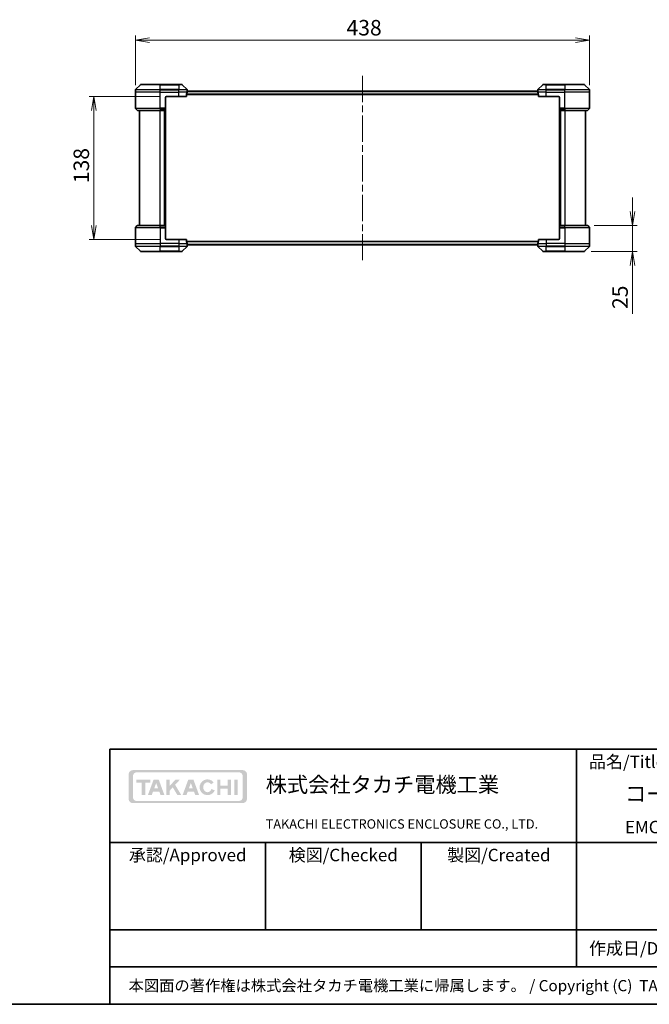
# Model space of a CAD drawing. Units: millimetres. Extents: x 65 to 8597, y 36 to 1722.
# Drawn here: x 3008 to 3615, y 36 to 986 of the extents above; entities that cross this region are included whole.
import ezdxf
from ezdxf.enums import TextEntityAlignment as Align

# ---------------------------------------------------------------- set-up
doc = ezdxf.new("R2010")
doc.units = ezdxf.units.MM
doc.header["$LTSCALE"] = 4.5
doc.linetypes.add('CHAIN', pattern=[0.35429999999999995, 0.2362, -0.0295, 0.0591, -0.0295])
doc.layers.get('Defpoints').update_dxf_attribs({"lineweight": 25})
for name, color, linetype, lineweight in [('Border (ISO)', 7, 'Continuous', 35), ('Centerline (ISO)', 131, 'Continuous', 18), ('Dimension (ISO)', 7, 'Continuous', 18), ('Hatch (ISO)', 1, 'Continuous', 18), ('Title (ISO)', 7, 'Continuous', 35), ('Visible (ISO)', 7, 'Continuous', 35), ('Visible Narrow (ISO)', 7, 'Continuous', 25)]:
    doc.layers.add(name, color=color, linetype=linetype, lineweight=lineweight)
doc.styles.add('Note Text (TK)', font='MS PGothic.ttf')
doc.styles.add('Text Style40', font='MS PGothic.ttf')
doc.styles.add('Text Style67', font='arial.ttf')
doc.dimstyles.new('Default - Method 1b (TK)', dxfattribs={"dimscale": 4.5, "dimtxt": 2.5, "dimasz": 2.5, "dimexe": 1, "dimexo": 1.499999999999999, "dimgap": 1, "dimtad": 1, "dimdsep": 46, "dimtxsty": 'Note Text (TK)', "dimblk": 'OPEN', "dimcen": 0.09, "dimdle": 5, "dimclrd": 100, "dimclre": 100, "dimclrt": 7, "dimadec": 1, "dimazin": 1, "dimtfac": 1, "dimtmove": 0, "dimatfit": 3, "dimldrblk": 'OPEN', "dimfxl": 1, "dimtolj": 1, "dimlwd": -1, "dimlwe": -1, "dimarcsym": 0})

# ---------------------------------------------------------------- blocks, each defined once
blk = doc.blocks.new('Borders tk図枠')
at = {"layer": 'Border (ISO)'}
blk.add_line((14.50000000000001, 8.000000000000007), (405.4999999999999, 8.000000000000007), dxfattribs=at)
blk = doc.blocks.new('Title Blocks コピー版 tk表題欄')
at = {"layer": 'Hatch (ISO)'}
h = blk.add_hatch(color=256, dxfattribs=at)
edge = h.paths.add_edge_path(flags=0)
edge.add_arc((95.444849922821, 237.346881026017), 0.5958259999999996, 269.9999999999897, 360)
edge.add_line((96.040675922821, 237.3468810260171), (96.04067592282095, 240.7585970260168))
edge.add_arc((95.44484992282096, 240.7585970260169), 0.5958259999999996, 0, 90.0000000000068)
edge.add_line((95.44484992282091, 241.3544230260169), (79.00658192282103, 241.3544230260169))
edge.add_arc((79.00658192282103, 240.7585970260169), 0.5958259999999996, 90, 180)
edge.add_line((78.41075592282102, 240.7585970260168), (78.41075592282081, 237.3468810260171))
edge.add_arc((79.00658192282081, 237.3468810260168), 0.5958259999999996, 180, 270.0000000000205)
edge.add_line((79.00658192282103, 236.7510550260168), (95.44484992282091, 236.751055026017))
edge = h.paths.add_edge_path()
edge.add_line((77.70882392282107, 241.0034570260169), (77.70882392282107, 237.1020210260171))
edge.add_arc((78.41075592282097, 237.102021026017), 0.7019319999998935, 180, 270.000000000008)
edge.add_line((78.41075592282105, 236.4000890260172), (96.04067592282101, 236.4000890260172))
edge.add_arc((96.040675922821, 237.102021026017), 0.7019319999998921, 270, 360)
edge.add_line((96.7426079228209, 237.1020210260171), (96.74260792282098, 241.0034570260169))
edge.add_arc((96.04067592282107, 241.003457026017), 0.7019319999998921, 0, 90.00000000000873)
edge.add_line((96.04067592282095, 241.705389026017), (78.41075592282105, 241.7053890260169))
edge.add_arc((78.41075592282105, 241.0034570260169), 0.7019319999999984, 90.00000000000072, 180)
for points in [[(78.94128592282102, 240.1954190260171), (78.94128592282102, 239.7056990260171), (79.79013392282097, 239.7056990260171), (79.79013392282097, 237.7060090260171), (80.37779792282102, 237.7060090260171), (80.37779792282102, 239.7056990260171), (81.22664592282104, 239.7056990260171), (81.22664592282104, 240.1954190260171)], [(85.55355153134052, 237.7060090260171), (84.81294043548178, 238.9396854897348), (84.28739592282106, 238.3724785432585), (84.28739592282106, 237.7060090260171), (83.76502792282103, 237.7060090260171), (83.76502792282103, 240.1954190260171), (84.28739592282106, 240.1954190260171), (84.28739592282106, 239.1472136578642), (85.2586086041826, 240.1954190260171), (85.97643794456017, 240.1954190260171), (85.18872726044239, 239.3452627384302), (86.172817922821, 237.7060090260171)], [(91.96090243223207, 240.1954190260171), (91.96090243223207, 237.7060090260171), (92.4791894322321, 237.7060090260171), (92.4791894322321, 238.7058540260171), (93.63819343223211, 238.7058540260171), (93.63819343223211, 237.7060090260171), (94.15648043223207, 237.7060090260171), (94.15648043223207, 240.1954190260171), (93.63819343223211, 240.1954190260171), (93.63819343223211, 239.195574026017), (92.4791894322321, 239.195574026017), (92.4791894322321, 240.1954190260171)], [(94.71149643223212, 240.1954190260171), (94.71149643223212, 237.7060090260171), (95.2338644322322, 237.7060090260171), (95.2338644322322, 240.1954190260171)]]:
    blk.add_hatch(color=256, dxfattribs=at).paths.add_polyline_path(points)
h = blk.add_hatch(color=256, dxfattribs=at)
h.paths.add_polyline_path([(82.45967999495221, 238.7589070260171), (81.8218998506899, 238.7589070260171), (82.14078992282104, 239.627313026017)], flags=0)
h.paths.add_polyline_path([(82.64850318183746, 238.2447010260171), (81.63307666380464, 238.2447010260171), (81.43526189659153, 237.7060090260171), (80.81854592282102, 237.7060090260171), (81.73268992282102, 240.1954190260171), (82.54888992282102, 240.1954190260171), (83.46303392282098, 237.7060090260171), (82.84631794905052, 237.7060090260171)])
h = blk.add_hatch(color=256, dxfattribs=at)
h.paths.add_polyline_path([(87.39654585068993, 238.7589070260171), (88.03432599495216, 238.7589070260171), (87.71543592282107, 239.627313026017)], flags=0)
h.paths.add_polyline_path([(87.00990789659151, 237.7060090260171), (87.20772266380467, 238.2447010260171), (88.22314918183736, 238.2447010260171), (88.42096394905047, 237.7060090260171), (89.03767992282091, 237.7060090260171), (88.123535922821, 240.1954190260171), (87.30733592282104, 240.1954190260171), (86.39319192282105, 237.7060090260171)])
h = blk.add_hatch(color=256, dxfattribs=at)
edge = h.paths.add_edge_path()
edge.add_arc((90.39257192282079, 238.9507140260171), 1.273272000000011, 38.55054079078439, 336.5820184016556)
edge.add_line((91.56096443223191, 238.4446700260172), (91.04202846323602, 238.6694270587604))
edge.add_ellipse((90.392571922821, 238.9507140260171), major_axis=(0, -0.7998759999999119), ratio=0.8673469387756529, start_angle=128.5505407907963, end_angle=426.582018401653, ccw=False)
edge.add_line((90.96328818027123, 239.4055047731898), (91.38834540645578, 239.7442231660233))
at = {"layer": 'Title (ISO)'}
for p, q in [((74.70882392282105, 245.052739026017), (255.7088239228211, 245.052739026017)), ((74.70882392282105, 204.052739026017), (74.70882392282105, 245.052739026017)), ((149.7088239228211, 245.052739026017), (149.7088239228211, 210.052739026017)), ((230.7088239228211, 245.052739026017), (230.7088239228211, 210.052739026017)), ((255.7088239228211, 245.052739026017), (255.7088239228211, 204.052739026017)), ((243.2088239228211, 240.552739026017), (251.2088239228211, 241.552739026017)), ((251.2088239228211, 235.552739026017), (251.2088239228211, 241.552739026017)), ((243.2088239228211, 240.552739026017), (243.2088239228211, 236.552739026017)), ((243.2088239228211, 236.552739026017), (251.2088239228211, 235.552739026017)), ((230.7088239228211, 232.052739026017), (255.7088239228211, 232.052739026017)), ((74.70882392282105, 230.052739026017), (230.7088239228211, 230.0527390260171)), ((99.70882392282105, 230.052739026017), (99.70882392282108, 216.052739026017)), ((124.708823922821, 230.052739026017), (124.708823922821, 216.052739026017)), ((230.7088239228211, 221.052739026017), (255.7088239228211, 221.052739026017)), ((74.70882392282105, 216.052739026017), (230.7088239228211, 216.052739026017)), ((255.7088239228211, 210.052739026017), (74.70882392282105, 210.052739026017)), ((74.70882392282105, 204.052739026017), (255.7088239228211, 204.052739026017))]:
    blk.add_line(p, q, dxfattribs=at)
at = {"layer": 'Title (ISO)', "color": 4, "linetype": 'CHAIN', "lineweight": 18, "ltscale": 8.889559745788574}
blk.add_line((238.2088239228211, 242.5527390260171), (238.2088239228211, 234.552739026017), dxfattribs=at)
at = {"layer": 'Title (ISO)', "color": 4, "linetype": 'CHAIN', "lineweight": 18, "ltscale": 20.00163269042969}
blk.add_line((252.2088239228211, 238.552739026017), (234.2088239228211, 238.552739026017), dxfattribs=at)
at = {"layer": 'Title (ISO)'}
for radius in [3, 2]:
    blk.add_circle((238.2088239228211, 238.5527390260171), radius, dxfattribs=at)
at = {"layer": 'Title (ISO)', "color": 1, "char_height": 2.000000029802322, "line_spacing_factor": 1.5, "style": 'Note Text (TK)'}
for s, insert, attachment_point in [('\\fＭＳ Ｐゴシック|b0|i0;{\\H2.0000;品名/Title}', (151.708823922821, 243.052739026017), 4), ('\\fＭＳ Ｐゴシック|b0|i0;{\\H2.0000;尺度/Scale}', (232.7088239228211, 230.052739026017), 4), ('\\fＭＳ Ｐゴシック|b0|i0;{\\H2.0000;承認/Approved}', (87.20882392282105, 228.052739026017), 5), ('\\fＭＳ Ｐゴシック|b0|i0;{\\H2.0000;検図/Checked}', (112.208823922821, 228.0527390260171), 5), ('\\fＭＳ Ｐゴシック|b0|i0;{\\H2.0000;製図/Created}', (137.208823922821, 228.052739026017), 5), ('\\fＭＳ Ｐゴシック|b0|i0;{\\H2.0000;ページ/Page}', (232.7088239228211, 219.052739026017), 4), ('\\fＭＳ Ｐゴシック|b0|i0;{\\H2.0000;作成日/Date}', (151.708823922821, 213.052739026017), 4)]:
    blk.add_mtext(s, dxfattribs=dict(at, insert=insert, attachment_point=attachment_point))
at = {"layer": 'Title (ISO)', "color": 7, "line_spacing_factor": 1.5, "style": 'Note Text (TK)'}
for s, insert, char_height, attachment_point in [('株式会社タカチ電機工業', (99.74260792282095, 239.052739026017), 2.5, 4), ('\\fArial|b0|i0;{\\H1.4986;TAKACHI ELECTRONICS ENCLOSURE CO., LTD.}', (99.74260792282095, 233.052739026017), 1.49859994649887, 4), ('\\fＭＳ Ｐゴシック|b0|i0;{\\H2.0000;/}', (243.2088239228211, 213.5527390260171), 2.000000029802322, 5), ('\\fMS PGothic|b0|i0;{\\H1.8000;本図面の著作権は株式会社タカチ電機工業に帰属します。 / Copyright (C)\xa0 TAKACHI ELECTRONICS ENCLOSURE CO., LTD. All Rights Reserved.}', (77.70882392282107, 207.052739026017), 1.800000071525573, 4)]:
    blk.add_mtext(s, dxfattribs=dict(at, insert=insert, char_height=char_height, attachment_point=attachment_point))
at = {"layer": 'Title (ISO)', "color": 7}
for tag, p, height, style in [('<品名>_001', (157.4957557410028, 236.6535912987443), 2.5, 'Note Text (TK)'), ('<Title>_001', (157.4878143697324, 231.5520568828656), 2.000000029802322, 'Text Style67'), ('<型番>_001', (157.6576875571527, 219.9930798731327), 3.000000119209289, 'Text Style40'), ('作成日_001', (175.6250171046392, 211.7814322078352), 2.5, 'Note Text (TK)'), ('<ページ_No.>_001', (237.9488807410029, 212.302739026017), 2.5, 'Note Text (TK)'), ('<総ページ数>_001', (246.7926307410029, 212.302739026017), 2.5, 'Note Text (TK)')]:
    blk.add_attdef(tag, p, '', height=height, dxfattribs=dict(at, style=style))
at = {"layer": 'Title (ISO)', "color": 7, "style": 'Note Text (TK)'}
for tag, p in [('<尺度>', (243.2088239228211, 224.552739026017)), ('<部品サイズ>', (112.208823922821, 213.052739026017))]:
    blk.add_attdef(tag, text='', height=2.5, dxfattribs=at).set_placement(p, align=Align.MIDDLE_CENTER)
blk = doc.blocks.new('_Open')
at = {"color": 0, "linetype": 'ByBlock', "lineweight": -2}
for p, q in [((-1, 0.1666666666666666), (0, 0)), ((-1, -0.1666666666666666), (0, 0)), ((0, 0), (-1, 0))]:
    blk.add_line(p, q, dxfattribs=at)
blk = doc.blocks.new('*D55')
at = {"layer": 'Defpoints', "color": 0}
for p in [(3149.298005826308, 911.8380953031894), (3079.120502375474, 773.8380953031897), (3149.298005826308, 773.8380953031897)]:
    blk.add_point(p, dxfattribs=at)
at = {"layer": 'Dimension (ISO)', "color": 100}
for p, q in [((3142.548005826308, 911.8380953031894), (3074.620502375474, 911.8380953031894)), ((3079.120502375474, 898.3380953031894), (3079.120502375474, 787.3380953031897)), ((3142.548005826308, 773.8380953031897), (3074.620502375474, 773.8380953031897))]:
    blk.add_line(p, q, dxfattribs=at)
at = {"layer": 'Dimension (ISO)', "color": 100, "xscale": 13.5, "yscale": 13.5, "zscale": 13.5}
for p, rotation in [((3079.120502375474, 911.8380953031894), 90), ((3079.120502375474, 773.8380953031897), 270)]:
    blk.add_blockref('_Open', p, dxfattribs=dict(at, rotation=rotation))
at = {"layer": 'Dimension (ISO)', "color": 7, "insert": (3067.150502375473, 828.1951975759165), "char_height": 11.25, "attachment_point": 4, "rotation": 90, "style": 'Note Text (TK)'}
blk.add_mtext('\\A1;\\fMS PGothic|b0|i0;{\\H14.9400;138', dxfattribs=at)
blk = doc.blocks.new('*D56')
at = {"layer": 'Defpoints', "color": 0}
for p in [(3557.298005826306, 966.1912961347091), (3119.298005826307, 915.8380953031889), (3557.298005826306, 915.8380953031898)]:
    blk.add_point(p, dxfattribs=at)
at = {"layer": 'Dimension (ISO)', "color": 100}
for p, q in [((3119.298005826307, 922.5880953031888), (3119.298005826307, 970.6912961347091)), ((3557.298005826306, 922.5880953031898), (3557.298005826306, 970.6912961347091)), ((3132.798005826307, 966.1912961347091), (3543.798005826307, 966.1912961347091))]:
    blk.add_line(p, q, dxfattribs=at)
at = {"layer": 'Dimension (ISO)', "color": 100, "xscale": 13.5, "yscale": 13.5, "zscale": 13.5, "rotation": 180}
blk.add_blockref('_Open', (3119.298005826307, 966.1912961347091), dxfattribs=at)
at = {"layer": 'Dimension (ISO)', "color": 100, "xscale": 13.5, "yscale": 13.5, "zscale": 13.5}
blk.add_blockref('_Open', (3557.298005826306, 966.1912961347091), dxfattribs=at)
at = {"layer": 'Dimension (ISO)', "color": 7, "insert": (3322.891130826306, 978.1612961347091), "char_height": 11.25, "attachment_point": 4, "style": 'Note Text (TK)'}
blk.add_mtext('\\A1;\\fMS PGothic|b0|i0;{\\H14.9400;438', dxfattribs=at)
blk = doc.blocks.new('*D62')
at = {"layer": 'Defpoints', "color": 0}
for p in [(3555.090899045137, 787.3380953031905), (3552.090899045138, 762.3380953031902), (3598.626683339434, 762.3380953031902)]:
    blk.add_point(p, dxfattribs=at)
at = {"layer": 'Dimension (ISO)', "color": 100}
for p, q in [((3598.626683339434, 800.8380953031906), (3598.626683339434, 814.3380953031906)), ((3561.840899045137, 787.3380953031905), (3603.126683339434, 787.3380953031905)), ((3598.626683339434, 787.3380953031905), (3598.626683339434, 762.3380953031902)), ((3558.840899045137, 762.3380953031902), (3603.126683339434, 762.3380953031902)), ((3598.626683339434, 748.8380953031902), (3598.626683339434, 702.2750268292759))]:
    blk.add_line(p, q, dxfattribs=at)
at = {"layer": 'Dimension (ISO)', "color": 100, "xscale": 13.5, "yscale": 13.5, "zscale": 13.5}
for p, rotation in [((3598.626683339434, 787.3380953031905), 270), ((3598.626683339434, 762.3380953031902), 90)]:
    blk.add_blockref('_Open', p, dxfattribs=dict(at, rotation=rotation))
at = {"layer": 'Dimension (ISO)', "color": 7, "insert": (3586.656683339433, 706.7750268292749), "char_height": 11.25, "attachment_point": 4, "rotation": 90, "style": 'Note Text (TK)'}
blk.add_mtext('\\A1;\\fMS PGothic|b0|i0;{\\H14.9400;25', dxfattribs=at)

msp = doc.modelspace()

# ---------------------------------------------------------------- linework, layer by layer
at = {"layer": 'Centerline (ISO)', "linetype": 'CHAIN', "ltscale": 23.99096870422363}
msp.add_line((3338.29800582632, 931.8380953031896), (3338.298005826322, 753.8380953031896), dxfattribs=at)
at = {"layer": 'Visible (ISO)'}
for p, q in [((3124.1515592169, 923.1916486937821), (3119.444452435714, 918.4845419125955)), ((3124.505112607494, 923.3380953031888), (3143.298005826307, 923.338095303189)), ((3161.298005826307, 923.338095303189), (3143.298005826307, 923.338095303189)), ((3161.298005826307, 923.338095303189), (3164.09089904512, 923.338095303189)), ((3169.1515592169, 918.4845419125958), (3164.444452435713, 923.1916486937823)), ((3512.1515592169, 923.191648693783), (3507.444452435714, 918.4845419125965)), ((3512.505112607493, 923.3380953031897), (3515.298005826307, 923.3380953031897)), ((3533.298005826306, 923.3380953031897), (3515.298005826307, 923.3380953031897)), ((3533.298005826306, 923.3380953031897), (3552.09089904512, 923.3380953031897)), ((3557.1515592169, 918.4845419125965), (3552.444452435713, 923.191648693783)), ((3119.298005826307, 915.8380953031889), (3119.298005826307, 918.1309885220022)), ((3119.298005826307, 900.5452020843755), (3119.298005826307, 915.8380953031889)), ((3168.714204313402, 911.838095303189), (3168.714204313402, 913.7294803226346)), ((3507.306086862398, 916.8380953031899), (3169.289924790215, 916.838095303189)), ((3169.298005826306, 916.838095303189), (3169.298005826306, 918.1309885220024)), ((3335.988854311884, 916.9470929733085), (3335.918005826306, 916.8380953031894)), ((3340.439468617469, 917.0380953031893), (3336.156543035144, 917.0380953031893)), ((3340.607157340729, 916.9470929733085), (3340.678005826307, 916.8380953031894)), ((3507.298005826307, 916.8380953031897), (3507.298005826307, 918.1309885220032)), ((3507.881807339212, 913.7294803226353), (3507.881807339212, 911.8380953031898)), ((3557.298005826306, 915.8380953031898), (3557.298005826306, 918.1309885220032)), ((3557.298005826306, 900.5452020843765), (3557.298005826306, 915.8380953031898)), ((3148.298005826307, 910.838095303189), (3148.298005826307, 900.5452020843755)), ((3149.298005826306, 911.838095303189), (3161.298005826307, 911.838095303189)), ((3168.714204313402, 911.838095303189), (3161.298005826307, 911.838095303189)), ((3515.298005826307, 911.8380953031898), (3507.881807339212, 911.8380953031898)), ((3515.298005826307, 911.8380953031898), (3527.298005826306, 911.8380953031898)), ((3528.298005826306, 910.8380953031897), (3528.298005826306, 900.5452020843765)), ((3119.444452435714, 900.1916486937821), (3121.1515592169, 898.4845419125955)), ((3143.298005826307, 898.338095303189), (3121.505112607494, 898.3380953031888)), ((3123.298005826307, 898.3380953031888), (3123.298005826307, 787.3380953031891)), ((3143.298005826307, 898.3380953031888), (3148.298005826307, 898.338095303189)), ((3147.298005826307, 787.3380953031892), (3147.298005826307, 898.338095303189)), ((3148.298005826307, 900.5452020843755), (3148.298005826307, 900.1916486937822)), ((3148.298005826307, 898.4845419125957), (3148.298005826307, 900.1916486937822)), ((3148.298005826307, 898.4845419125957), (3148.298005826307, 898.338095303189)), ((3148.298005826307, 787.3380953031892), (3148.298005826307, 898.338095303189)), ((3528.298005826306, 900.1916486937831), (3528.298005826306, 900.5452020843765)), ((3528.298005826306, 900.1916486937831), (3528.298005826306, 898.4845419125965)), ((3528.298005826306, 898.3380953031899), (3528.298005826306, 898.4845419125965)), ((3528.298005826306, 898.3380953031897), (3533.298005826306, 898.3380953031899)), ((3528.298005826322, 898.3380953031897), (3528.298005826322, 787.3380953031901)), ((3529.298005826322, 898.3380953031897), (3529.298005826322, 787.3380953031901)), ((3555.09089904512, 898.3380953031897), (3533.298005826306, 898.3380953031899)), ((3553.298005826322, 787.3380953031901), (3553.298005826321, 898.3380953031897)), ((3557.1515592169, 900.1916486937831), (3555.444452435713, 898.4845419125965)), ((3119.298005826308, 785.1309885220026), (3119.298005826308, 769.838095303189)), ((3119.444452435714, 785.4845419125958), (3121.151559216901, 787.1916486937823)), ((3121.505112607494, 787.3380953031891), (3143.298005826307, 787.3380953031892)), ((3148.298005826307, 787.3380953031892), (3143.298005826307, 787.3380953031892)), ((3148.298005826307, 787.3380953031892), (3148.298005826307, 787.1916486937826)), ((3148.298005826307, 785.4845419125958), (3148.298005826307, 787.1916486937826)), ((3148.298005826307, 785.4845419125959), (3148.298005826307, 785.1309885220027)), ((3148.298005826307, 774.8380953031892), (3148.298005826307, 785.1309885220027)), ((3528.298005826322, 787.1916486937833), (3528.298005826322, 787.33809530319)), ((3533.298005826321, 787.3380953031901), (3528.298005826322, 787.3380953031901)), ((3528.298005826322, 787.1916486937833), (3528.298005826322, 785.4845419125967)), ((3528.298005826322, 785.1309885220033), (3528.298005826322, 785.4845419125967)), ((3528.298005826322, 774.83809530319), (3528.298005826322, 785.1309885220033)), ((3533.298005826321, 787.3380953031901), (3555.090899045135, 787.33809530319)), ((3557.151559216916, 785.4845419125967), (3555.444452435729, 787.1916486937833)), ((3557.298005826322, 785.1309885220033), (3557.298005826322, 769.83809530319)), ((3119.298005826308, 769.838095303189), (3119.298005826308, 767.5452020843755)), ((3161.298005826307, 773.8380953031892), (3149.298005826306, 773.8380953031892)), ((3161.298005826307, 773.8380953031892), (3168.714204313403, 773.8380953031892)), ((3168.714204313403, 771.9467102837438), (3168.714204313403, 773.8380953031892)), ((3507.881807339226, 773.83809530319), (3507.881807339226, 771.9467102837444)), ((3507.881807339226, 773.83809530319), (3515.298005826321, 773.83809530319)), ((3527.298005826321, 773.8380953031901), (3515.298005826321, 773.83809530319)), ((3557.298005826322, 769.83809530319), (3557.298005826322, 767.5452020843766)), ((3119.444452435714, 767.1916486937824), (3124.151559216901, 762.4845419125959)), ((3143.298005826307, 762.3380953031893), (3124.505112607494, 762.3380953031892)), ((3143.298005826307, 762.3380953031892), (3161.298005826307, 762.3380953031893)), ((3164.09089904512, 762.3380953031893), (3161.298005826307, 762.3380953031893)), ((3164.444452435713, 762.484541912596), (3169.1515592169, 767.1916486937826)), ((3169.289924790215, 768.8380953031891), (3507.306086862413, 768.8380953031899)), ((3169.298005826306, 768.8380953031892), (3169.298005826306, 767.5452020843757)), ((3335.988854311892, 768.7290976330704), (3335.918005826315, 768.8380953031894)), ((3336.156543035152, 768.6380953031894), (3340.439468617477, 768.6380953031894)), ((3340.607157340738, 768.7290976330705), (3340.678005826315, 768.8380953031894)), ((3507.298005826322, 768.83809530319), (3507.298005826322, 767.5452020843765)), ((3507.444452435728, 767.1916486937832), (3512.151559216915, 762.4845419125967)), ((3515.298005826321, 762.33809530319), (3512.505112607508, 762.33809530319)), ((3515.298005826322, 762.33809530319), (3533.298005826322, 762.3380953031901)), ((3552.090899045135, 762.33809530319), (3533.298005826321, 762.3380953031901)), ((3552.444452435729, 762.4845419125968), (3557.151559216916, 767.1916486937833))]:
    msp.add_line(p, q, dxfattribs=at)
for centre, radius, start, end in [((3124.505112607494, 922.8380953031887), 0.5000000000000006, 90, 134.9999999999957), ((3164.09089904512, 922.8380953031889), 0.5000000000000006, 45.00000000000432, 90), ((3512.505112607493, 922.8380953031898), 0.5000000000000006, 90, 134.9999999999957), ((3552.09089904512, 922.8380953031898), 0.4999999999999952, 45.00000000000432, 90), ((3119.798005826307, 918.1309885220024), 0.4999999999999937, 134.9999999999957, 180), ((3168.798005826307, 918.1309885220024), 0.4999999999999971, 0, 45.00000000000432), ((3336.156543035144, 916.8380953031894), 0.2, 90, 146.9761324442164), ((3340.439468617469, 916.8380953031894), 0.2, 33.02386755578361, 90), ((3507.798005826308, 918.1309885220032), 0.4999999999999983, 134.9999999999957, 180), ((3556.798005826307, 918.1309885220032), 0.4999999999999983, 0, 45.00000000000432), ((3149.298005826306, 910.838095303189), 1, 90, 180), ((3527.298005826306, 910.8380953031897), 1, 0, 90), ((3119.798005826307, 900.5452020843755), 0.5000000000000026, 180, 225.0000000000043), ((3121.505112607493, 898.8380953031889), 0.5000000000000006, 225.0000000000043, 270), ((3555.09089904512, 898.8380953031898), 0.5000000000000006, 270, 314.9999999999957), ((3556.798005826307, 900.5452020843765), 0.4999999999999983, 314.9999999999957, 0), ((3119.798005826308, 785.1309885220026), 0.4999999999999983, 134.9999999999957, 180), ((3121.505112607494, 786.838095303189), 0.5000000000000006, 90, 134.9999999999957), ((3555.090899045135, 786.83809530319), 0.5000000000000006, 45.00000000000432, 90), ((3556.798005826323, 785.1309885220033), 0.5000000000000027, 0, 45.00000000000432), ((3149.298005826306, 774.8380953031892), 1, 180, 270), ((3527.298005826321, 774.83809530319), 1, 270, 0), ((3119.798005826308, 767.5452020843755), 0.4999999999999983, 180, 225.0000000000043), ((3124.505112607494, 762.8380953031891), 0.4999999999999982, 225.0000000000043, 270), ((3164.09089904512, 762.8380953031892), 0.5000000000000006, 270, 314.9999999999957), ((3168.798005826307, 767.5452020843757), 0.4999999999999983, 314.9999999999957, 0), ((3336.156543035152, 768.8380953031894), 0.2, 213.0238675557836, 270), ((3340.439468617477, 768.8380953031894), 0.2, 270, 326.9761324442416), ((3507.798005826322, 767.5452020843765), 0.4999999999999992, 180, 225.0000000000043), ((3512.505112607508, 762.83809530319), 0.5000000000000006, 225.0000000000043, 270), ((3552.090899045136, 762.8380953031901), 0.5000000000000006, 270, 314.9999999999957), ((3556.798005826323, 767.5452020843766), 0.4999999999999939, 314.9999999999957, 0)]:
    msp.add_arc(centre, radius, start, end, dxfattribs=at)
for centre, major_axis, ratio, start_param, end_param in [((3161.298005826307, 917.438095303189), (-5.37e-14, -9.599999999999964), 0.8333333333333305, 1.195757886304305, 1.403348247575206), ((3161.298005826307, 917.438095303189), (-5.37e-14, -9.599999999999964), 0.8333333333333305, 1.403348247575206, 1.496985085710516), ((3515.298005826307, 917.4380953031898), (-3.062e-13, -9.599999999999987), 0.833333333333317, 4.786200221469067, 4.879837059604374), ((3515.298005826307, 917.4380953031898), (-3.062e-13, -9.599999999999987), 0.833333333333317, 4.879837059604374, 5.087427420875259), ((3161.298005826307, 768.2380953031891), (-9.89e-14, 9.600000000000035), 0.8333333333333229, 4.879837059604362, 5.087427420875262), ((3161.298005826307, 768.2380953031891), (-9.89e-14, 9.600000000000035), 0.8333333333333229, 4.786200221469064, 4.879837059604362), ((3515.298005826322, 768.2380953031899), (-3.514e-13, 9.600000000000014), 0.8333333333333323, 1.403348247575231, 1.496985085710537), ((3515.298005826322, 768.2380953031899), (-3.514e-13, 9.600000000000014), 0.8333333333333323, 1.195757886304345, 1.403348247575231)]:
    msp.add_ellipse(centre, major_axis=major_axis, ratio=ratio, start_param=start_param, end_param=end_param, dxfattribs=at)
for points, knots in [([(3168.741954158539, 913.9215356425339), (3168.734539248936, 913.8987830630648), (3168.72798387473, 913.8721414692604), (3168.7172544837, 913.8069332275126), (3168.714204313402, 913.7670667417902), (3168.714204313402, 913.7294803226346)], [-0.0201836506825353, -0.0201836506825353, -0.0201836506825353, -0.0201836506825353, -0.0112759257466463, -0.0112759257466463, 0, 0, 0, 0]), ([(3169.289924790215, 916.838095303189), (3169.288229027849, 916.838095303189), (3169.286126166204, 916.8305563154801), (3169.281734586843, 916.799913390109), (3169.27946101235, 916.7768098933217), (3169.277101634059, 916.7438544964893), (3169.276657191538, 916.7371619410006), (3169.276223321197, 916.7301506230883)], [0.1356732241568377, 0.1356732241568377, 0.1356732241568377, 0.1356732241568377, 0.1469944230720309, 0.1469944230720309, 0.1583156219872241, 0.1583156219872241, 0.1609890322294204, 0.1609890322294204, 0.1609890322294204, 0.1609890322294204]), ([(3507.319788331417, 916.7301506230892), (3507.319354461077, 916.7371619410014), (3507.318910018554, 916.7438544964898), (3507.316550640264, 916.7768098933224), (3507.31427706577, 916.7999133901099), (3507.309885486409, 916.8305563154807), (3507.307782624764, 916.8380953031897), (3507.306086862398, 916.8380953031897)], [0.1103900742295618, 0.1103900742295618, 0.1103900742295618, 0.1103900742295618, 0.113063484471758, 0.113063484471758, 0.1243846833869513, 0.1243846833869513, 0.1357058823021445, 0.1357058823021445, 0.1357058823021445, 0.1357058823021445]), ([(3507.881807339212, 913.7294803226353), (3507.881807339212, 913.7677594298391), (3507.878644563999, 913.8083028394772), (3507.867752563538, 913.8732628470531), (3507.861326278584, 913.8992174453713), (3507.854057494074, 913.9215356425346)], [0.0932607150082903, 0.0932607150082903, 0.0932607150082903, 0.0932607150082903, 0.1047444471694371, 0.1047444471694371, 0.1134564755870972, 0.1134564755870972, 0.1134564755870972, 0.1134564755870972]), ([(3168.714204313403, 771.9467102837438), (3168.714204313403, 771.9084311765397), (3168.717367088615, 771.8678877669017), (3168.728259089076, 771.8029277593258), (3168.73468537403, 771.7769731610078), (3168.741954158539, 771.7546549638442)], [0.0932607150082903, 0.0932607150082903, 0.0932607150082903, 0.0932607150082903, 0.1047444471694371, 0.1047444471694371, 0.1134564755870972, 0.1134564755870972, 0.1134564755870972, 0.1134564755870972]), ([(3507.854057494089, 771.7546549638452), (3507.861472403692, 771.7774075433141), (3507.868027777898, 771.8040491371186), (3507.878757168928, 771.8692573788665), (3507.881807339226, 771.909123864589), (3507.881807339226, 771.9467102837444)], [-0.0201836506825353, -0.0201836506825353, -0.0201836506825353, -0.0201836506825353, -0.0112759257466463, -0.0112759257466463, 0, 0, 0, 0]), ([(3169.276223321197, 768.9460399832898), (3169.276657191538, 768.9390286653775), (3169.277101634059, 768.9323361098891), (3169.27946101235, 768.8993807130565), (3169.281734586843, 768.876277216269), (3169.286126166204, 768.8456342908981), (3169.28822902785, 768.8380953031892), (3169.289924790216, 768.8380953031892)], [0.1103900742295618, 0.1103900742295618, 0.1103900742295618, 0.1103900742295618, 0.113063484471758, 0.113063484471758, 0.1243846833869513, 0.1243846833869513, 0.1357058823021445, 0.1357058823021445, 0.1357058823021445, 0.1357058823021445]), ([(3507.306086862413, 768.83809530319), (3507.307782624778, 768.83809530319), (3507.309885486424, 768.8456342908988), (3507.314277065785, 768.8762772162698), (3507.316550640279, 768.8993807130572), (3507.318910018569, 768.9323361098898), (3507.319354461091, 768.9390286653781), (3507.319788331431, 768.9460399832906)], [0.1356732241568377, 0.1356732241568377, 0.1356732241568377, 0.1356732241568377, 0.1469944230720309, 0.1469944230720309, 0.1583156219872241, 0.1583156219872241, 0.1609890322294204, 0.1609890322294204, 0.1609890322294204, 0.1609890322294204])]:
    msp.add_open_spline(points, degree=3, knots=knots, dxfattribs=at)
at = {"layer": 'Visible Narrow (ISO)'}
for p, q in [((3143.298005826307, 923.1916486937823), (3124.1515592169, 923.1916486937821)), ((3143.298005826307, 923.3380953031888), (3143.298005826307, 923.1916486937821)), ((3143.298005826307, 923.1916486937821), (3161.298005826307, 923.1916486937823)), ((3143.298005826307, 918.4845419125958), (3143.298005826307, 923.1916486937821)), ((3161.298005826307, 923.1916486937823), (3161.298005826307, 923.338095303189)), ((3164.444452435713, 923.1916486937823), (3161.298005826307, 923.1916486937823)), ((3161.298005826307, 923.1916486937823), (3161.298005826307, 918.4845419125958)), ((3515.298005826307, 923.191648693783), (3512.1515592169, 923.191648693783)), ((3515.298005826307, 923.191648693783), (3515.298005826307, 923.3380953031897)), ((3515.298005826307, 923.191648693783), (3533.298005826306, 923.191648693783)), ((3515.298005826307, 918.4845419125965), (3515.298005826307, 923.191648693783)), ((3533.298005826306, 923.191648693783), (3533.298005826306, 923.3380953031897)), ((3552.444452435713, 923.191648693783), (3533.298005826306, 923.1916486937832)), ((3533.298005826306, 923.191648693783), (3533.298005826305, 918.4845419125965)), ((3143.298005826307, 918.1309885220024), (3119.298005826307, 918.1309885220022)), ((3143.298005826307, 915.838095303189), (3119.298005826307, 915.8380953031887)), ((3119.444452435714, 918.4845419125955), (3143.298005826307, 918.4845419125958)), ((3143.298005826307, 918.4845419125958), (3143.298005826307, 918.1309885220024)), ((3161.298005826307, 918.4845419125958), (3143.298005826307, 918.4845419125958)), ((3143.298005826307, 915.838095303189), (3143.298005826307, 918.1309885220024)), ((3143.298005826307, 918.1309885220024), (3161.298005826307, 918.1309885220024)), ((3143.298005826307, 915.838095303189), (3161.298005826307, 915.838095303189)), ((3143.298005826307, 900.5452020843755), (3143.298005826307, 915.838095303189)), ((3161.298005826307, 918.4845419125958), (3161.298005826307, 918.1309885220024)), ((3161.298005826307, 918.4845419125958), (3169.1515592169, 918.4845419125958)), ((3161.298005826307, 915.838095303189), (3161.298005826307, 918.1309885220024)), ((3169.298005826306, 918.1309885220024), (3161.298005826307, 918.1309885220024)), ((3169.186112203773, 915.838095303189), (3161.298005826307, 915.838095303189)), ((3161.298005826307, 911.838095303189), (3161.298005826307, 915.838095303189)), ((3168.7142043134, 913.7294803226348), (3507.881807339214, 913.7294803226355)), ((3507.854057494076, 913.9215356425349), (3168.741954158537, 913.921535642534)), ((3169.276223321196, 916.7301506230884), (3507.319788331417, 916.7301506230893)), ((3340.607157340729, 916.9470929733085), (3335.988854311884, 916.9470929733085)), ((3515.298005826307, 918.1309885220032), (3507.298005826307, 918.1309885220032)), ((3515.298005826307, 915.8380953031896), (3507.40989944884, 915.8380953031896)), ((3507.444452435714, 918.4845419125965), (3515.298005826307, 918.4845419125965)), ((3533.298005826305, 918.4845419125965), (3515.298005826307, 918.4845419125965)), ((3515.298005826307, 918.4845419125965), (3515.298005826307, 918.1309885220032)), ((3515.298005826307, 915.8380953031898), (3515.298005826307, 918.1309885220032)), ((3515.298005826307, 918.1309885220032), (3533.298005826305, 918.1309885220032)), ((3515.298005826307, 915.8380953031898), (3533.298005826305, 915.8380953031898)), ((3515.298005826307, 911.8380953031898), (3515.298005826307, 915.8380953031898)), ((3533.298005826305, 918.4845419125965), (3533.298005826305, 918.1309885220032)), ((3533.298005826305, 918.4845419125965), (3557.1515592169, 918.4845419125965)), ((3533.298005826305, 915.8380953031898), (3533.298005826305, 918.1309885220032)), ((3557.298005826306, 918.1309885220032), (3533.298005826305, 918.1309885220032)), ((3557.298005826306, 915.8380953031898), (3533.298005826305, 915.8380953031898)), ((3533.298005826305, 900.5452020843765), (3533.298005826305, 915.8380953031898)), ((3119.298005826307, 900.5452020843753), (3143.298005826307, 900.5452020843755)), ((3143.298005826307, 900.1916486937822), (3119.444452435714, 900.1916486937819)), ((3121.151559216901, 898.4845419125955), (3143.298005826307, 898.4845419125957)), ((3148.298005826307, 900.5452020843755), (3143.298005826307, 900.5452020843755)), ((3143.298005826307, 900.1916486937822), (3143.298005826307, 900.5452020843755)), ((3143.298005826307, 900.1916486937822), (3148.298005826307, 900.1916486937822)), ((3143.298005826307, 900.1916486937822), (3143.298005826307, 898.4845419125957)), ((3148.298005826307, 898.4845419125957), (3143.298005826307, 898.4845419125957)), ((3143.298005826307, 898.4845419125957), (3143.298005826307, 898.338095303189)), ((3143.298005826307, 787.3380953031892), (3143.298005826307, 898.338095303189)), ((3146.998005826306, 898.338095303189), (3146.998005826307, 787.3380953031892)), ((3147.998005826306, 898.338095303189), (3147.998005826307, 787.3380953031892)), ((3533.298005826305, 900.5452020843765), (3528.298005826306, 900.5452020843765)), ((3528.298005826306, 900.1916486937831), (3533.298005826305, 900.1916486937831)), ((3533.298005826306, 898.4845419125965), (3528.298005826306, 898.4845419125965)), ((3528.598005826322, 787.3380953031901), (3528.598005826322, 898.3380953031897)), ((3529.598005826322, 787.3380953031901), (3529.598005826322, 898.3380953031897)), ((3533.298005826305, 900.5452020843765), (3557.298005826306, 900.5452020843765)), ((3533.298005826306, 900.1916486937831), (3533.298005826306, 900.5452020843765)), ((3557.1515592169, 900.1916486937831), (3533.298005826305, 900.1916486937831)), ((3533.298005826305, 900.1916486937831), (3533.298005826306, 898.4845419125965)), ((3533.298005826306, 898.4845419125965), (3533.298005826306, 898.3380953031899)), ((3533.298005826306, 898.4845419125965), (3555.444452435713, 898.4845419125965)), ((3533.298005826322, 898.3380953031897), (3533.298005826322, 787.3380953031902)), ((3143.298005826307, 785.1309885220027), (3119.298005826308, 785.1309885220026)), ((3119.444452435714, 785.4845419125958), (3143.298005826307, 785.4845419125959)), ((3143.298005826307, 787.1916486937826), (3121.151559216901, 787.1916486937824)), ((3143.298005826307, 787.1916486937826), (3143.298005826307, 787.3380953031892)), ((3143.298005826307, 787.1916486937824), (3148.298005826307, 787.1916486937826)), ((3143.298005826307, 785.4845419125958), (3143.298005826307, 787.1916486937824)), ((3143.298005826307, 785.4845419125958), (3143.298005826307, 785.1309885220026)), ((3148.298005826307, 785.4845419125958), (3143.298005826307, 785.4845419125958)), ((3143.298005826307, 785.1309885220026), (3143.298005826307, 769.8380953031893)), ((3143.298005826307, 785.1309885220026), (3148.298005826307, 785.1309885220027)), ((3528.298005826322, 787.1916486937833), (3533.298005826321, 787.1916486937833)), ((3533.298005826321, 785.4845419125967), (3528.298005826322, 785.4845419125967)), ((3528.298005826322, 785.1309885220033), (3533.298005826321, 785.1309885220035)), ((3533.298005826321, 787.1916486937833), (3533.298005826321, 787.3380953031901)), ((3555.444452435729, 787.1916486937833), (3533.298005826321, 787.1916486937833)), ((3533.298005826321, 785.4845419125967), (3533.298005826321, 787.1916486937833)), ((3533.298005826321, 785.4845419125967), (3533.298005826321, 785.1309885220033)), ((3533.298005826321, 785.4845419125969), (3557.151559216916, 785.4845419125969)), ((3533.298005826321, 785.1309885220035), (3533.298005826321, 769.8380953031901)), ((3557.298005826322, 785.1309885220035), (3533.298005826321, 785.1309885220035)), ((3119.298005826308, 769.838095303189), (3143.298005826307, 769.8380953031893)), ((3161.298005826307, 769.8380953031893), (3143.298005826307, 769.8380953031893)), ((3143.298005826307, 769.8380953031893), (3143.298005826307, 767.5452020843757)), ((3161.298005826307, 773.8380953031892), (3161.298005826307, 769.8380953031893)), ((3161.298005826307, 769.8380953031893), (3169.186112203773, 769.8380953031893)), ((3161.298005826307, 769.8380953031893), (3161.298005826307, 767.5452020843757)), ((3507.881807339227, 771.9467102837443), (3168.714204313402, 771.9467102837436)), ((3168.741954158539, 771.7546549638442), (3507.85405749409, 771.754654963845)), ((3507.409899448856, 769.83809530319), (3515.298005826321, 769.83809530319)), ((3515.298005826321, 773.83809530319), (3515.298005826321, 769.83809530319)), ((3533.298005826321, 769.8380953031901), (3515.298005826321, 769.83809530319)), ((3515.298005826321, 769.83809530319), (3515.298005826321, 767.5452020843765)), ((3533.298005826321, 769.8380953031901), (3557.298005826322, 769.8380953031901)), ((3533.298005826321, 769.8380953031901), (3533.298005826321, 767.5452020843766)), ((3119.298005826308, 767.5452020843755), (3143.298005826307, 767.5452020843757)), ((3143.298005826307, 767.1916486937826), (3119.444452435714, 767.1916486937823)), ((3124.151559216901, 762.4845419125959), (3143.298005826307, 762.484541912596)), ((3161.298005826307, 767.5452020843757), (3143.298005826307, 767.5452020843757)), ((3143.298005826307, 767.1916486937826), (3143.298005826307, 767.5452020843757)), ((3143.298005826307, 767.1916486937826), (3161.298005826307, 767.1916486937826)), ((3143.298005826307, 762.484541912596), (3143.298005826307, 767.1916486937826)), ((3161.298005826307, 762.484541912596), (3143.298005826307, 762.484541912596)), ((3143.298005826307, 762.484541912596), (3143.298005826307, 762.3380953031893)), ((3161.298005826307, 767.5452020843757), (3169.298005826306, 767.5452020843757)), ((3161.298005826307, 767.1916486937826), (3161.298005826307, 767.5452020843757)), ((3169.1515592169, 767.1916486937826), (3161.298005826307, 767.1916486937826)), ((3161.298005826307, 767.1916486937826), (3161.298005826307, 762.484541912596)), ((3161.298005826307, 762.484541912596), (3164.444452435713, 762.484541912596)), ((3161.298005826307, 762.484541912596), (3161.298005826307, 762.3380953031893)), ((3507.319788331432, 768.9460399832905), (3169.276223321196, 768.9460399832897)), ((3335.988854311892, 768.7290976330704), (3340.607157340738, 768.7290976330704)), ((3507.298005826322, 767.5452020843765), (3515.298005826321, 767.5452020843765)), ((3515.298005826321, 767.1916486937832), (3507.444452435728, 767.1916486937832)), ((3512.151559216915, 762.4845419125967), (3515.298005826321, 762.4845419125967)), ((3533.298005826321, 767.5452020843766), (3515.298005826321, 767.5452020843765)), ((3515.298005826321, 767.1916486937832), (3515.298005826321, 767.5452020843765)), ((3515.298005826321, 767.1916486937833), (3533.298005826321, 767.1916486937833)), ((3515.298005826322, 762.4845419125968), (3515.298005826321, 767.1916486937833)), ((3515.298005826322, 762.4845419125967), (3515.298005826322, 762.33809530319)), ((3533.298005826321, 762.4845419125968), (3515.298005826322, 762.4845419125968)), ((3533.298005826321, 767.5452020843766), (3557.298005826322, 767.5452020843766)), ((3533.298005826321, 767.1916486937833), (3533.298005826321, 767.5452020843766)), ((3557.151559216916, 767.1916486937833), (3533.298005826321, 767.1916486937833)), ((3533.298005826321, 767.1916486937833), (3533.298005826321, 762.4845419125968)), ((3533.298005826322, 762.3380953031901), (3533.298005826322, 762.4845419125968)), ((3533.298005826321, 762.4845419125968), (3552.444452435729, 762.4845419125967))]:
    msp.add_line(p, q, dxfattribs=at)

# ---------------------------------------------------------------- block references
at = {"xscale": 6, "yscale": 6, "zscale": 6}
msp.add_blockref('Borders tk図枠', (1747.75, -12.00000000000004), dxfattribs=at)
ref = msp.add_blockref('Title Blocks コピー版 tk表題欄', (2646.497056463074, -1188.316434156102), dxfattribs=dict(xscale=6, yscale=6, zscale=6))
ref.add_attrib('<品名>_001', 'コーナーガード付EMCシールドケース', (3591.471590909091, 231.6051136363635), dxfattribs={"layer": 'Title (ISO)', "color": 7, "height": 15, "style": 'Note Text (TK)'})
ref.add_attrib('<尺度>_001', '1:6', (4092.071022727273, 151.5), dxfattribs={"layer": 'Title (ISO)', "color": 7, "height": 15, "style": 'Note Text (TK)'})
ref.add_attrib('作成日_001', '2025/06/25', (3700.204545454545, 82.37215909090901), dxfattribs={"layer": 'Title (ISO)', "color": 7, "height": 15, "style": 'Note Text (TK)'})
ref.add_attrib('<Title>_001', 'EMC SHIELDED ENCLOSURE with CORNER GUARD', (3591.423942681468, 200.9959071410913), dxfattribs={"layer": 'Title (ISO)', "color": 7, "height": 12.00000017881393, "style": 'Text Style67'})
ref.add_attrib('<ページ_No.>_001', '2', (4073.295454545454, 85.49999999999994), dxfattribs={"layer": 'Title (ISO)', "color": 7, "height": 15, "style": 'Note Text (TK)'})
ref.add_attrib('<総ページ数>_001', '7', (4127.252840909091, 85.49999999999994), dxfattribs={"layer": 'Title (ISO)', "color": 7, "height": 15, "style": 'Note Text (TK)'})

# ---------------------------------------------------------------- dimensions: what is measured, and where the dimension line sits
at = {"layer": 'Dimension (ISO)', "color": 100}
dim = msp.add_linear_dim(base=(3557.298005826306, 966.1912961347091), p1=(3119.298005826307, 915.8380953031889), p2=(3557.298005826306, 915.8380953031898), text='\\fMS PGothic|b0|i0;{\\H14.9400;<>', dimstyle='Default - Method 1b (TK)', override={"dimasz": 3, "dimgap": 1, "dimdec": 0, "dimtdec": 0, "dimtofl": 0, "dimatfit": 1}, dxfattribs=at)
dim.commit()
dim.dimension.update_dxf_attribs({"geometry": '*D56', "text_midpoint": (3338.298005826306, 966.1912961347091), "dimtype": 160})
for base, p1, p2, override, picture, middle in [((3079.120502375474, 773.8380953031897), (3149.298005826306, 911.838095303189), (3149.298005826306, 773.8380953031892), {"dimasz": 3, "dimgap": 1, "dimdec": 0, "dimtol": 0, "dimlim": 0, "dimtp": 0, "dimtm": 0, "dimtdec": 0, "dimtofl": 0, "dimatfit": 1}, '*D55', (3079.120502375473, 842.8380953031892)), ((3598.626683339434, 762.3380953031902), (3555.090899045135, 787.3380953031901), (3552.090899045135, 762.33809530319), {"dimasz": 3, "dimgap": 1, "dimdec": 0, "dimtol": 0, "dimlim": 0, "dimtp": 0, "dimtm": 0, "dimtdec": 0, "dimtofl": 1, "dimatfit": 1}, '*D62', (3598.626683339433, 716.5369586474566))]:
    dim = msp.add_linear_dim(base=base, p1=p1, p2=p2, angle=90, text='\\fMS PGothic|b0|i0;{\\H14.9400;<>', dimstyle='Default - Method 1b (TK)', override=override, dxfattribs=at)
    dim.commit()
    dim.dimension.update_dxf_attribs({"geometry": picture, "text_midpoint": middle, "dimtype": 160})

doc.saveas('drawing.dxf')
